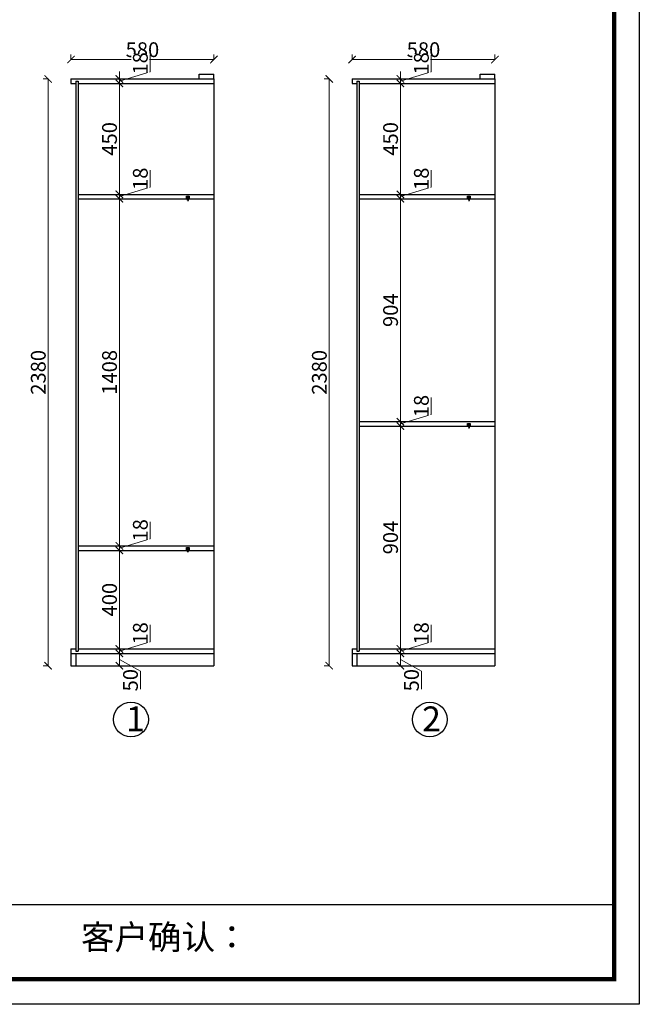
# Model space of a CAD drawing. Units: millimetres. Extents: x 302368 to 311542, y 69357 to 76143.
# Drawn here: x 309027 to 311542, y 69357 to 73351 of the extents above; entities that cross this region are included whole.
import ezdxf

# ---------------------------------------------------------------- set-up
doc = ezdxf.new("R2010")
doc.units = ezdxf.units.MM
doc.header["$PDMODE"] = 98
doc.linetypes.add('ACAD_ISO03W100', pattern=[30, 12, -18])
for name, color, linetype in [('4', 4, 'Continuous'), ('柜体', 1, 'Continuous'), ('柜门', 6, 'Continuous')]:
    doc.layers.add(name, color=color, linetype=linetype)
doc.styles.get("Standard").update_dxf_attribs({"font": 'arial.ttf'})
doc.styles.add('宋体', font='txt', dxfattribs={"width": 0.7})
doc.dimstyles.new('青', dxfattribs={"dimtxt": 40, "dimasz": 30, "dimexe": 20, "dimexo": 20, "dimgap": 10, "dimtad": 3, "dimdec": 0, "dimdsep": 46, "dimtxsty": '宋体', "dimblk": 'ARCHTICK', "dimcen": 30, "dimdle": 1, "dimclrd": 4, "dimclre": 4, "dimadec": 0, "dimazin": 0, "dimtfac": 1, "dimtdec": 0, "dimtmove": 1, "dimatfit": 3, "dimldrblk": 'DOT', "dimfxl": 0.8, "dimfxlon": 1, "dimtfill": 1, "dimtolj": 1, "dimtzin": 0, "dimlwd": 5, "dimlwe": 5, "dimarcsym": 1})

# ---------------------------------------------------------------- blocks, each defined once
blk = doc.blocks.new('_ArchTick')
at = {"color": 0, "linetype": 'ByBlock', "const_width": 0.15}
blk.add_lwpolyline([(-0.5, -0.5), (0.5, 0.5)], dxfattribs=at)
blk = doc.blocks.new('*D35')
at = {"layer": 'Defpoints', "color": 0, "transparency": 16777216}
for p in [(310956, 73189.4), (310376, 73110.7), (310956, 73120.7)]:
    blk.add_point(p, dxfattribs=at)
at = {"layer": '柜体', "color": 4, "lineweight": 5, "transparency": 16777216}
for p, q in [((310376, 73188.6), (310376, 73209.4)), ((310956, 73188.6), (310956, 73209.4)), ((310375, 73189.4), (310957, 73189.4))]:
    blk.add_line(p, q, dxfattribs=at)
at = {"layer": '柜体', "color": 4, "lineweight": 5, "transparency": 16777216, "xscale": 30, "yscale": 30, "zscale": 30, "rotation": 180}
blk.add_blockref('_ArchTick', (310376, 73189.4), dxfattribs=at)
at = {"layer": '柜体', "color": 4, "lineweight": 5, "transparency": 16777216, "xscale": 30, "yscale": 30, "zscale": 30}
blk.add_blockref('_ArchTick', (310956, 73189.4), dxfattribs=at)
at = {"layer": '柜体', "color": 0, "transparency": 16777216, "insert": (310666, 73229.4), "char_height": 60, "attachment_point": 5, "style": '宋体', "bg_fill": 3, "box_fill_scale": 1.1, "bg_fill_color": 256, "bg_fill_true_color": 13158600, "bg_fill_transparency": 0}
blk.add_mtext('\\A1;580', dxfattribs=at)
blk = doc.blocks.new('点')
blk = doc.blocks.new('*D36')
at = {"layer": 'Defpoints', "color": 0, "transparency": 16777216}
for p in [(310516.4, 70780.7), (310572.4, 70780.7), (310516.4, 70730.7)]:
    blk.add_point(p, dxfattribs=at)
at = {"layer": '柜体', "color": 4, "lineweight": 5, "transparency": 16777216}
for p, q in [((310571.6, 70780.7), (310592.4, 70780.7)), ((310572.4, 70729.7), (310572.4, 70781.7)), ((310571.6, 70730.7), (310592.4, 70730.7)), ((310572.4, 70755.7), (310657.4, 70708.6)), ((310657.4, 70708.6), (310657.4, 70635.4))]:
    blk.add_line(p, q, dxfattribs=at)
at = {"layer": '柜体', "color": 4, "lineweight": 5, "transparency": 16777216, "xscale": 30, "yscale": 30, "zscale": 30, "rotation": 90}
blk.add_blockref('_ArchTick', (310572.4, 70780.7), dxfattribs=at)
at = {"layer": '柜体', "color": 0, "transparency": 16777216, "insert": (310617.4, 70672), "char_height": 60, "attachment_point": 5, "rotation": 90, "style": '宋体', "bg_fill": 3, "box_fill_scale": 1.1, "bg_fill_color": 256, "bg_fill_true_color": 13158600, "bg_fill_transparency": 0}
blk.add_mtext('\\A1;50', dxfattribs=at)
at = {"layer": '柜体', "color": 4, "lineweight": 5, "transparency": 16777216, "xscale": 30, "yscale": 30, "zscale": 30, "rotation": 270}
blk.add_blockref('_ArchTick', (310572.4, 70730.7), dxfattribs=at)
blk = doc.blocks.new('*D37')
at = {"layer": 'Defpoints', "color": 0, "transparency": 16777216}
for p in [(310405, 70798.7), (310516.4, 70780.7), (310572.4, 70798.7)]:
    blk.add_point(p, dxfattribs=at)
at = {"layer": '柜体', "color": 4, "lineweight": 5, "transparency": 16777216}
for p, q in [((310697.4, 70827.2), (310697.4, 70896.6)), ((310572.4, 70798.7), (310572.4, 70828.7)), ((310572.4, 70789.7), (310697.4, 70827.2)), ((310571.6, 70798.7), (310592.4, 70798.7)), ((310571.6, 70780.7), (310592.4, 70780.7)), ((310572.4, 70780.7), (310572.4, 70798.7)), ((310572.4, 70780.7), (310572.4, 70798.7)), ((310572.4, 70780.7), (310572.4, 70750.7))]:
    blk.add_line(p, q, dxfattribs=at)
at = {"layer": '柜体', "color": 4, "lineweight": 5, "transparency": 16777216, "xscale": 30, "yscale": 30, "zscale": 30}
for p, rotation in [((310572.4, 70798.7), 270), ((310572.4, 70780.7), 90)]:
    blk.add_blockref('_ArchTick', p, dxfattribs=dict(at, rotation=rotation))
at = {"layer": '柜体', "color": 0, "transparency": 16777216, "insert": (310657.4, 70861.9), "char_height": 60, "attachment_point": 5, "rotation": 90, "style": '宋体', "bg_fill": 3, "box_fill_scale": 1.1, "bg_fill_color": 256, "bg_fill_true_color": 13158600, "bg_fill_transparency": 0}
blk.add_mtext('\\A1;18', dxfattribs=at)
blk = doc.blocks.new('*D38')
at = {"layer": 'Defpoints', "color": 0, "transparency": 16777216}
for p in [(310405, 71702.7), (310572.4, 71702.7), (310405, 70798.7)]:
    blk.add_point(p, dxfattribs=at)
at = {"layer": '柜体', "color": 4, "lineweight": 5, "transparency": 16777216}
for p, q in [((310571.6, 71702.7), (310592.4, 71702.7)), ((310572.4, 70797.7), (310572.4, 71703.7)), ((310571.6, 70798.7), (310592.4, 70798.7))]:
    blk.add_line(p, q, dxfattribs=at)
at = {"layer": '柜体', "color": 4, "lineweight": 5, "transparency": 16777216, "xscale": 30, "yscale": 30, "zscale": 30}
for p, rotation in [((310572.4, 71702.7), 90), ((310572.4, 70798.7), 270)]:
    blk.add_blockref('_ArchTick', p, dxfattribs=dict(at, rotation=rotation))
at = {"layer": '柜体', "color": 0, "transparency": 16777216, "insert": (310532.4, 71250.7), "char_height": 60, "attachment_point": 5, "rotation": 90, "style": '宋体', "bg_fill": 3, "box_fill_scale": 1.1, "bg_fill_color": 256, "bg_fill_true_color": 13158600, "bg_fill_transparency": 0}
blk.add_mtext('\\A1;904', dxfattribs=at)
blk = doc.blocks.new('*D39')
at = {"layer": 'Defpoints', "color": 0, "transparency": 16777216}
for p in [(310405, 71720.7), (310405, 71702.7), (310572.4, 71720.7)]:
    blk.add_point(p, dxfattribs=at)
at = {"layer": '柜体', "color": 4, "lineweight": 5, "transparency": 16777216}
for p, q in [((310697.4, 71749.2), (310697.4, 71818.6)), ((310572.4, 71720.7), (310572.4, 71750.7)), ((310572.4, 71711.7), (310697.4, 71749.2)), ((310571.6, 71720.7), (310592.4, 71720.7)), ((310571.6, 71702.7), (310592.4, 71702.7)), ((310572.4, 71702.7), (310572.4, 71720.7)), ((310572.4, 71702.7), (310572.4, 71720.7)), ((310572.4, 71702.7), (310572.4, 71672.7))]:
    blk.add_line(p, q, dxfattribs=at)
at = {"layer": '柜体', "color": 4, "lineweight": 5, "transparency": 16777216, "xscale": 30, "yscale": 30, "zscale": 30}
for p, rotation in [((310572.4, 71720.7), 270), ((310572.4, 71702.7), 90)]:
    blk.add_blockref('_ArchTick', p, dxfattribs=dict(at, rotation=rotation))
at = {"layer": '柜体', "color": 0, "transparency": 16777216, "insert": (310657.4, 71783.9), "char_height": 60, "attachment_point": 5, "rotation": 90, "style": '宋体', "bg_fill": 3, "box_fill_scale": 1.1, "bg_fill_color": 256, "bg_fill_true_color": 13158600, "bg_fill_transparency": 0}
blk.add_mtext('\\A1;18', dxfattribs=at)
blk = doc.blocks.new('*D40')
at = {"layer": 'Defpoints', "color": 0, "transparency": 16777216}
for p in [(310414.5, 72624.7), (310572.4, 72624.7), (310405, 71720.7)]:
    blk.add_point(p, dxfattribs=at)
at = {"layer": '柜体', "color": 4, "lineweight": 5, "transparency": 16777216}
for p, q in [((310571.6, 72624.7), (310592.4, 72624.7)), ((310572.4, 71719.7), (310572.4, 72625.7)), ((310571.6, 71720.7), (310592.4, 71720.7))]:
    blk.add_line(p, q, dxfattribs=at)
at = {"layer": '柜体', "color": 4, "lineweight": 5, "transparency": 16777216, "xscale": 30, "yscale": 30, "zscale": 30}
for p, rotation in [((310572.4, 72624.7), 90), ((310572.4, 71720.7), 270)]:
    blk.add_blockref('_ArchTick', p, dxfattribs=dict(at, rotation=rotation))
at = {"layer": '柜体', "color": 0, "transparency": 16777216, "insert": (310532.4, 72172.7), "char_height": 60, "attachment_point": 5, "rotation": 90, "style": '宋体', "bg_fill": 3, "box_fill_scale": 1.1, "bg_fill_color": 256, "bg_fill_true_color": 13158600, "bg_fill_transparency": 0}
blk.add_mtext('\\A1;904', dxfattribs=at)
blk = doc.blocks.new('*D41')
at = {"layer": 'Defpoints', "color": 0, "transparency": 16777216}
for p in [(310405, 72642.7), (310414.5, 72624.7), (310572.4, 72642.7)]:
    blk.add_point(p, dxfattribs=at)
at = {"layer": '柜体', "color": 4, "lineweight": 5, "transparency": 16777216}
for p, q in [((310697.4, 72671.2), (310697.4, 72740.6)), ((310572.4, 72642.7), (310572.4, 72672.7)), ((310572.4, 72633.7), (310697.4, 72671.2)), ((310571.6, 72642.7), (310592.4, 72642.7)), ((310571.6, 72624.7), (310592.4, 72624.7)), ((310572.4, 72624.7), (310572.4, 72642.7)), ((310572.4, 72624.7), (310572.4, 72642.7)), ((310572.4, 72624.7), (310572.4, 72594.7))]:
    blk.add_line(p, q, dxfattribs=at)
at = {"layer": '柜体', "color": 4, "lineweight": 5, "transparency": 16777216, "xscale": 30, "yscale": 30, "zscale": 30}
for p, rotation in [((310572.4, 72642.7), 270), ((310572.4, 72624.7), 90)]:
    blk.add_blockref('_ArchTick', p, dxfattribs=dict(at, rotation=rotation))
at = {"layer": '柜体', "color": 0, "transparency": 16777216, "insert": (310657.4, 72705.9), "char_height": 60, "attachment_point": 5, "rotation": 90, "style": '宋体', "bg_fill": 3, "box_fill_scale": 1.1, "bg_fill_color": 256, "bg_fill_true_color": 13158600, "bg_fill_transparency": 0}
blk.add_mtext('\\A1;18', dxfattribs=at)
blk = doc.blocks.new('*D42')
at = {"layer": 'Defpoints', "color": 0, "transparency": 16777216}
for p in [(310405, 73092.7), (310572.4, 73092.7), (310405, 72642.7)]:
    blk.add_point(p, dxfattribs=at)
at = {"layer": '柜体', "color": 4, "lineweight": 5, "transparency": 16777216}
for p, q in [((310571.6, 73092.7), (310592.4, 73092.7)), ((310572.4, 72641.7), (310572.4, 73093.7)), ((310571.6, 72642.7), (310592.4, 72642.7))]:
    blk.add_line(p, q, dxfattribs=at)
at = {"layer": '柜体', "color": 4, "lineweight": 5, "transparency": 16777216, "xscale": 30, "yscale": 30, "zscale": 30}
for p, rotation in [((310572.4, 73092.7), 90), ((310572.4, 72642.7), 270)]:
    blk.add_blockref('_ArchTick', p, dxfattribs=dict(at, rotation=rotation))
at = {"layer": '柜体', "color": 0, "transparency": 16777216, "insert": (310532.4, 72867.7), "char_height": 60, "attachment_point": 5, "rotation": 90, "style": '宋体', "bg_fill": 3, "box_fill_scale": 1.1, "bg_fill_color": 256, "bg_fill_true_color": 13158600, "bg_fill_transparency": 0}
blk.add_mtext('\\A1;450', dxfattribs=at)
blk = doc.blocks.new('*D43')
at = {"layer": 'Defpoints', "color": 0, "transparency": 16777216}
for p in [(310376, 73110.7), (310405, 73092.7), (310572.4, 73110.7)]:
    blk.add_point(p, dxfattribs=at)
at = {"layer": '柜体', "color": 4, "lineweight": 5, "transparency": 16777216}
for p, q in [((310697.4, 73139.2), (310697.4, 73208.6)), ((310572.4, 73110.7), (310572.4, 73140.7)), ((310572.4, 73101.7), (310697.4, 73139.2)), ((310571.6, 73110.7), (310592.4, 73110.7)), ((310571.6, 73092.7), (310592.4, 73092.7)), ((310572.4, 73092.7), (310572.4, 73110.7)), ((310572.4, 73092.7), (310572.4, 73110.7)), ((310572.4, 73092.7), (310572.4, 73062.7))]:
    blk.add_line(p, q, dxfattribs=at)
at = {"layer": '柜体', "color": 4, "lineweight": 5, "transparency": 16777216, "xscale": 30, "yscale": 30, "zscale": 30}
for p, rotation in [((310572.4, 73110.7), 270), ((310572.4, 73092.7), 90)]:
    blk.add_blockref('_ArchTick', p, dxfattribs=dict(at, rotation=rotation))
at = {"layer": '柜体', "color": 0, "transparency": 16777216, "insert": (310657.4, 73173.9), "char_height": 60, "attachment_point": 5, "rotation": 90, "style": '宋体', "bg_fill": 3, "box_fill_scale": 1.1, "bg_fill_color": 256, "bg_fill_true_color": 13158600, "bg_fill_transparency": 0}
blk.add_mtext('\\A1;18', dxfattribs=at)
blk = doc.blocks.new('*D44')
at = {"layer": 'Defpoints', "color": 0, "transparency": 16777216}
for p in [(310283.4, 73110.7), (310445.7, 73110.7), (310445.7, 70730.7)]:
    blk.add_point(p, dxfattribs=at)
at = {"layer": '柜体', "color": 4, "lineweight": 5, "transparency": 16777216}
for p, q in [((310284.2, 73110.7), (310263.4, 73110.7)), ((310283.4, 70729.7), (310283.4, 73111.7)), ((310284.2, 70730.7), (310263.4, 70730.7))]:
    blk.add_line(p, q, dxfattribs=at)
at = {"layer": '柜体', "color": 4, "lineweight": 5, "transparency": 16777216, "xscale": 30, "yscale": 30, "zscale": 30}
for p, rotation in [((310283.4, 73110.7), 90), ((310283.4, 70730.7), 270)]:
    blk.add_blockref('_ArchTick', p, dxfattribs=dict(at, rotation=rotation))
at = {"layer": '柜体', "color": 0, "transparency": 16777216, "insert": (310243.4, 71920.7), "char_height": 60, "attachment_point": 5, "rotation": 90, "style": '宋体', "bg_fill": 3, "box_fill_scale": 1.1, "bg_fill_color": 256, "bg_fill_true_color": 13158600, "bg_fill_transparency": 0}
blk.add_mtext('\\A1;2380', dxfattribs=at)
blk = doc.blocks.new('*D45')
at = {"layer": 'Defpoints', "color": 0, "transparency": 16777216}
for p in [(309815.5, 73189.4), (309235.5, 73110.7), (309815.5, 73120.7)]:
    blk.add_point(p, dxfattribs=at)
at = {"layer": '柜体', "color": 4, "lineweight": 5, "transparency": 16777216}
for p, q in [((309235.5, 73188.6), (309235.5, 73209.4)), ((309815.5, 73188.6), (309815.5, 73209.4)), ((309234.5, 73189.4), (309816.5, 73189.4))]:
    blk.add_line(p, q, dxfattribs=at)
at = {"layer": '柜体', "color": 4, "lineweight": 5, "transparency": 16777216, "xscale": 30, "yscale": 30, "zscale": 30, "rotation": 180}
blk.add_blockref('_ArchTick', (309235.5, 73189.4), dxfattribs=at)
at = {"layer": '柜体', "color": 4, "lineweight": 5, "transparency": 16777216, "xscale": 30, "yscale": 30, "zscale": 30}
blk.add_blockref('_ArchTick', (309815.5, 73189.4), dxfattribs=at)
at = {"layer": '柜体', "color": 0, "transparency": 16777216, "insert": (309525.5, 73229.4), "char_height": 60, "attachment_point": 5, "style": '宋体', "bg_fill": 3, "box_fill_scale": 1.1, "bg_fill_color": 256, "bg_fill_true_color": 13158600, "bg_fill_transparency": 0}
blk.add_mtext('\\A1;580', dxfattribs=at)
blk = doc.blocks.new('*D46')
at = {"layer": 'Defpoints', "color": 0, "transparency": 16777216}
for p in [(309375.9, 70780.7), (309432, 70780.7), (309375.9, 70730.7)]:
    blk.add_point(p, dxfattribs=at)
at = {"layer": '柜体', "color": 4, "lineweight": 5, "transparency": 16777216}
for p, q in [((309431.2, 70780.7), (309452, 70780.7)), ((309432, 70729.7), (309432, 70781.7)), ((309431.2, 70730.7), (309452, 70730.7)), ((309432, 70755.7), (309517, 70708.6)), ((309517, 70708.6), (309517, 70635.4))]:
    blk.add_line(p, q, dxfattribs=at)
at = {"layer": '柜体', "color": 4, "lineweight": 5, "transparency": 16777216, "xscale": 30, "yscale": 30, "zscale": 30, "rotation": 90}
blk.add_blockref('_ArchTick', (309432, 70780.7), dxfattribs=at)
at = {"layer": '柜体', "color": 0, "transparency": 16777216, "insert": (309477, 70672), "char_height": 60, "attachment_point": 5, "rotation": 90, "style": '宋体', "bg_fill": 3, "box_fill_scale": 1.1, "bg_fill_color": 256, "bg_fill_true_color": 13158600, "bg_fill_transparency": 0}
blk.add_mtext('\\A1;50', dxfattribs=at)
at = {"layer": '柜体', "color": 4, "lineweight": 5, "transparency": 16777216, "xscale": 30, "yscale": 30, "zscale": 30, "rotation": 270}
blk.add_blockref('_ArchTick', (309432, 70730.7), dxfattribs=at)
blk = doc.blocks.new('*D47')
at = {"layer": 'Defpoints', "color": 0, "transparency": 16777216}
for p in [(309264.5, 70798.7), (309375.9, 70780.7), (309432, 70798.7)]:
    blk.add_point(p, dxfattribs=at)
at = {"layer": '柜体', "color": 4, "lineweight": 5, "transparency": 16777216}
for p, q in [((309557, 70827.2), (309557, 70896.6)), ((309432, 70798.7), (309432, 70828.7)), ((309432, 70789.7), (309557, 70827.2)), ((309431.2, 70798.7), (309452, 70798.7)), ((309431.2, 70780.7), (309452, 70780.7)), ((309432, 70780.7), (309432, 70798.7)), ((309432, 70780.7), (309432, 70798.7)), ((309432, 70780.7), (309432, 70750.7))]:
    blk.add_line(p, q, dxfattribs=at)
at = {"layer": '柜体', "color": 4, "lineweight": 5, "transparency": 16777216, "xscale": 30, "yscale": 30, "zscale": 30}
for p, rotation in [((309432, 70798.7), 270), ((309432, 70780.7), 90)]:
    blk.add_blockref('_ArchTick', p, dxfattribs=dict(at, rotation=rotation))
at = {"layer": '柜体', "color": 0, "transparency": 16777216, "insert": (309517, 70861.9), "char_height": 60, "attachment_point": 5, "rotation": 90, "style": '宋体', "bg_fill": 3, "box_fill_scale": 1.1, "bg_fill_color": 256, "bg_fill_true_color": 13158600, "bg_fill_transparency": 0}
blk.add_mtext('\\A1;18', dxfattribs=at)
blk = doc.blocks.new('*D48')
at = {"layer": 'Defpoints', "color": 0, "transparency": 16777216}
for p in [(309264.5, 71198.7), (309432, 71198.7), (309264.5, 70798.7)]:
    blk.add_point(p, dxfattribs=at)
at = {"layer": '柜体', "color": 4, "lineweight": 5, "transparency": 16777216}
for p, q in [((309431.2, 71198.7), (309452, 71198.7)), ((309432, 70797.7), (309432, 71199.7)), ((309431.2, 70798.7), (309452, 70798.7))]:
    blk.add_line(p, q, dxfattribs=at)
at = {"layer": '柜体', "color": 4, "lineweight": 5, "transparency": 16777216, "xscale": 30, "yscale": 30, "zscale": 30}
for p, rotation in [((309432, 71198.7), 90), ((309432, 70798.7), 270)]:
    blk.add_blockref('_ArchTick', p, dxfattribs=dict(at, rotation=rotation))
at = {"layer": '柜体', "color": 0, "transparency": 16777216, "insert": (309392, 70998.7), "char_height": 60, "attachment_point": 5, "rotation": 90, "style": '宋体', "bg_fill": 3, "box_fill_scale": 1.1, "bg_fill_color": 256, "bg_fill_true_color": 13158600, "bg_fill_transparency": 0}
blk.add_mtext('\\A1;400', dxfattribs=at)
blk = doc.blocks.new('*D49')
at = {"layer": 'Defpoints', "color": 0, "transparency": 16777216}
for p in [(309264.5, 71216.7), (309432, 71216.7), (309264.5, 71198.7)]:
    blk.add_point(p, dxfattribs=at)
at = {"layer": '柜体', "color": 4, "lineweight": 5, "transparency": 16777216}
for p, q in [((309557, 71245.2), (309557, 71314.6)), ((309431.2, 71216.7), (309452, 71216.7)), ((309432, 71216.7), (309432, 71246.7)), ((309432, 71207.7), (309557, 71245.2)), ((309432, 71198.7), (309432, 71216.7)), ((309432, 71198.7), (309432, 71216.7)), ((309431.2, 71198.7), (309452, 71198.7)), ((309432, 71198.7), (309432, 71168.7))]:
    blk.add_line(p, q, dxfattribs=at)
at = {"layer": '柜体', "color": 4, "lineweight": 5, "transparency": 16777216, "xscale": 30, "yscale": 30, "zscale": 30}
for p, rotation in [((309432, 71216.7), 270), ((309432, 71198.7), 90)]:
    blk.add_blockref('_ArchTick', p, dxfattribs=dict(at, rotation=rotation))
at = {"layer": '柜体', "color": 0, "transparency": 16777216, "insert": (309517, 71279.9), "char_height": 60, "attachment_point": 5, "rotation": 90, "style": '宋体', "bg_fill": 3, "box_fill_scale": 1.1, "bg_fill_color": 256, "bg_fill_true_color": 13158600, "bg_fill_transparency": 0}
blk.add_mtext('\\A1;18', dxfattribs=at)
blk = doc.blocks.new('*D50')
at = {"layer": 'Defpoints', "color": 0, "transparency": 16777216}
for p in [(309274.1, 72624.7), (309432, 72624.7), (309264.5, 71216.7)]:
    blk.add_point(p, dxfattribs=at)
at = {"layer": '柜体', "color": 4, "lineweight": 5, "transparency": 16777216}
for p, q in [((309431.2, 72624.7), (309452, 72624.7)), ((309432, 71215.7), (309432, 72625.7)), ((309431.2, 71216.7), (309452, 71216.7))]:
    blk.add_line(p, q, dxfattribs=at)
at = {"layer": '柜体', "color": 4, "lineweight": 5, "transparency": 16777216, "xscale": 30, "yscale": 30, "zscale": 30}
for p, rotation in [((309432, 72624.7), 90), ((309432, 71216.7), 270)]:
    blk.add_blockref('_ArchTick', p, dxfattribs=dict(at, rotation=rotation))
at = {"layer": '柜体', "color": 0, "transparency": 16777216, "insert": (309392, 71920.7), "char_height": 60, "attachment_point": 5, "rotation": 90, "style": '宋体', "bg_fill": 3, "box_fill_scale": 1.1, "bg_fill_color": 256, "bg_fill_true_color": 13158600, "bg_fill_transparency": 0}
blk.add_mtext('\\A1;1408', dxfattribs=at)
blk = doc.blocks.new('*D51')
at = {"layer": 'Defpoints', "color": 0, "transparency": 16777216}
for p in [(309264.5, 72642.7), (309274.1, 72624.7), (309432, 72642.7)]:
    blk.add_point(p, dxfattribs=at)
at = {"layer": '柜体', "color": 4, "lineweight": 5, "transparency": 16777216}
for p, q in [((309557, 72671.2), (309557, 72740.6)), ((309432, 72642.7), (309432, 72672.7)), ((309432, 72633.7), (309557, 72671.2)), ((309431.2, 72642.7), (309452, 72642.7)), ((309431.2, 72624.7), (309452, 72624.7)), ((309432, 72624.7), (309432, 72642.7)), ((309432, 72624.7), (309432, 72642.7)), ((309432, 72624.7), (309432, 72594.7))]:
    blk.add_line(p, q, dxfattribs=at)
at = {"layer": '柜体', "color": 4, "lineweight": 5, "transparency": 16777216, "xscale": 30, "yscale": 30, "zscale": 30}
for p, rotation in [((309432, 72642.7), 270), ((309432, 72624.7), 90)]:
    blk.add_blockref('_ArchTick', p, dxfattribs=dict(at, rotation=rotation))
at = {"layer": '柜体', "color": 0, "transparency": 16777216, "insert": (309517, 72705.9), "char_height": 60, "attachment_point": 5, "rotation": 90, "style": '宋体', "bg_fill": 3, "box_fill_scale": 1.1, "bg_fill_color": 256, "bg_fill_true_color": 13158600, "bg_fill_transparency": 0}
blk.add_mtext('\\A1;18', dxfattribs=at)
blk = doc.blocks.new('*D52')
at = {"layer": 'Defpoints', "color": 0, "transparency": 16777216}
for p in [(309264.5, 73092.7), (309432, 73092.7), (309264.5, 72642.7)]:
    blk.add_point(p, dxfattribs=at)
at = {"layer": '柜体', "color": 4, "lineweight": 5, "transparency": 16777216}
for p, q in [((309431.2, 73092.7), (309452, 73092.7)), ((309432, 72641.7), (309432, 73093.7)), ((309431.2, 72642.7), (309452, 72642.7))]:
    blk.add_line(p, q, dxfattribs=at)
at = {"layer": '柜体', "color": 4, "lineweight": 5, "transparency": 16777216, "xscale": 30, "yscale": 30, "zscale": 30}
for p, rotation in [((309432, 73092.7), 90), ((309432, 72642.7), 270)]:
    blk.add_blockref('_ArchTick', p, dxfattribs=dict(at, rotation=rotation))
at = {"layer": '柜体', "color": 0, "transparency": 16777216, "insert": (309392, 72867.7), "char_height": 60, "attachment_point": 5, "rotation": 90, "style": '宋体', "bg_fill": 3, "box_fill_scale": 1.1, "bg_fill_color": 256, "bg_fill_true_color": 13158600, "bg_fill_transparency": 0}
blk.add_mtext('\\A1;450', dxfattribs=at)
blk = doc.blocks.new('*D53')
at = {"layer": 'Defpoints', "color": 0, "transparency": 16777216}
for p in [(309235.5, 73110.7), (309264.5, 73092.7), (309432, 73110.7)]:
    blk.add_point(p, dxfattribs=at)
at = {"layer": '柜体', "color": 4, "lineweight": 5, "transparency": 16777216}
for p, q in [((309557, 73139.2), (309557, 73208.6)), ((309432, 73110.7), (309432, 73140.7)), ((309432, 73101.7), (309557, 73139.2)), ((309431.2, 73110.7), (309452, 73110.7)), ((309431.2, 73092.7), (309452, 73092.7)), ((309432, 73092.7), (309432, 73110.7)), ((309432, 73092.7), (309432, 73110.7)), ((309432, 73092.7), (309432, 73062.7))]:
    blk.add_line(p, q, dxfattribs=at)
at = {"layer": '柜体', "color": 4, "lineweight": 5, "transparency": 16777216, "xscale": 30, "yscale": 30, "zscale": 30}
for p, rotation in [((309432, 73110.7), 270), ((309432, 73092.7), 90)]:
    blk.add_blockref('_ArchTick', p, dxfattribs=dict(at, rotation=rotation))
at = {"layer": '柜体', "color": 0, "transparency": 16777216, "insert": (309517, 73173.9), "char_height": 60, "attachment_point": 5, "rotation": 90, "style": '宋体', "bg_fill": 3, "box_fill_scale": 1.1, "bg_fill_color": 256, "bg_fill_true_color": 13158600, "bg_fill_transparency": 0}
blk.add_mtext('\\A1;18', dxfattribs=at)
blk = doc.blocks.new('*D54')
at = {"layer": 'Defpoints', "color": 0, "transparency": 16777216}
for p in [(309142.9, 73110.7), (309305.2, 73110.7), (309305.2, 70730.7)]:
    blk.add_point(p, dxfattribs=at)
at = {"layer": '柜体', "color": 4, "lineweight": 5, "transparency": 16777216}
for p, q in [((309143.7, 73110.7), (309122.9, 73110.7)), ((309142.9, 70729.7), (309142.9, 73111.7)), ((309143.7, 70730.7), (309122.9, 70730.7))]:
    blk.add_line(p, q, dxfattribs=at)
at = {"layer": '柜体', "color": 4, "lineweight": 5, "transparency": 16777216, "xscale": 30, "yscale": 30, "zscale": 30}
for p, rotation in [((309142.9, 73110.7), 90), ((309142.9, 70730.7), 270)]:
    blk.add_blockref('_ArchTick', p, dxfattribs=dict(at, rotation=rotation))
at = {"layer": '柜体', "color": 0, "transparency": 16777216, "insert": (309102.9, 71920.7), "char_height": 60, "attachment_point": 5, "rotation": 90, "style": '宋体', "bg_fill": 3, "box_fill_scale": 1.1, "bg_fill_color": 256, "bg_fill_true_color": 13158600, "bg_fill_transparency": 0}
blk.add_mtext('\\A1;2380', dxfattribs=at)
blk = doc.blocks.new('A$C77a3a1dc')
at = {"color": 2, "linetype": 'ACAD_ISO03W100', "ltscale": 0.1}
for p, q in [((7, 4.1), (16.4, 4.1)), ((8.3, 5.6), (12.8, 8.3)), ((8.3, 2.7), (12.8, 0))]:
    blk.add_line(p, q, dxfattribs=at)
at = {"layer": '4', "color": 2, "linetype": 'ByBlock'}
for p, q in [((0, 6.1), (0, 2.1)), ((6, 6.1), (0, 6.1)), ((6, 2.1), (0, 2.1)), ((6, 7.1), (6, 6.1)), ((7, 7.1), (6, 7.1)), ((6, 2.1), (6, 1.1)), ((7, 1.1), (6, 1.1)), ((7, 7.1), (7, 1.1))]:
    blk.add_line(p, q, dxfattribs=at)

msp = doc.modelspace()

# ---------------------------------------------------------------- linework, layer by layer
at = {"color": 0, "linetype": 'ByBlock', "lineweight": -3}
msp.add_line((304372.2, 69761.8), (311439.6, 69761.8), dxfattribs=at)
at = {"layer": '柜体'}
for p, q in [((309755.5, 73130.7), (309815.5, 73130.7)), ((309755.5, 73110.7), (309755.5, 73130.7)), ((309815.5, 73110.7), (309815.5, 73130.7)), ((310896, 73130.7), (310956, 73130.7)), ((310896, 73110.7), (310896, 73130.7)), ((310956, 73110.7), (310956, 73130.7)), ((309235.5, 73110.7), (309235.5, 73092.7)), ((309235.5, 73110.7), (309815.5, 73110.7)), ((309235.5, 73092.7), (309255.5, 73092.7)), ((309255.5, 73101.7), (309255.5, 70789.7)), ((309255.5, 73101.7), (309264.5, 73101.7)), ((309264.5, 73101.7), (309264.5, 70789.7)), ((309264.5, 73092.7), (309815.5, 73092.7)), ((309815.5, 73110.7), (309815.5, 70730.7)), ((310376, 73110.7), (310376, 73092.7)), ((310376, 73110.7), (310956, 73110.7)), ((310376, 73092.7), (310396, 73092.7)), ((310396, 73101.7), (310396, 70789.7)), ((310396, 73101.7), (310405, 73101.7)), ((310405, 73101.7), (310405, 70789.7)), ((310405, 73092.7), (310956, 73092.7)), ((310956, 73110.7), (310956, 70730.7)), ((309264.5, 72642.7), (309815.5, 72642.7)), ((309264.5, 72624.7), (309815.5, 72624.7)), ((310405, 72642.7), (310956, 72642.7)), ((310405, 72624.7), (310956, 72624.7)), ((310405, 71720.7), (310956, 71720.7)), ((310405, 71702.7), (310956, 71702.7)), ((309264.5, 71216.7), (309815.5, 71216.7)), ((309264.5, 71198.7), (309815.5, 71198.7)), ((309235.5, 70798.7), (309235.5, 70730.7)), ((309235.5, 70798.7), (309255.5, 70798.7)), ((309235.5, 70780.7), (309815.5, 70780.7)), ((309255.5, 70789.7), (309264.5, 70789.7)), ((309255.5, 70780.7), (309255.5, 70730.7)), ((309264.5, 70798.7), (309815.5, 70798.7)), ((310376, 70798.7), (310376, 70730.7)), ((310376, 70798.7), (310396, 70798.7)), ((310376, 70780.7), (310956, 70780.7)), ((310396, 70789.7), (310405, 70789.7)), ((310396, 70780.7), (310396, 70730.7)), ((310405, 70798.7), (310956, 70798.7)), ((309235.5, 70730.7), (309815.5, 70730.7)), ((310376, 70730.7), (310956, 70730.7))]:
    msp.add_line(p, q, dxfattribs=at)
at = {"layer": '柜体', "linetype": 'ByBlock'}
for centre in [(309478.8, 70512.6), (310691.6, 70512.6)]:
    msp.add_circle(centre, 70.8, dxfattribs=at)
at = {"layer": '柜门'}
for points in [[(309704.4, 72635.7), (309715.4, 72635.7), (309715.4, 72624.7), (309704.4, 72624.7)], [(310844.8, 72635.7), (310855.8, 72635.7), (310855.8, 72624.7), (310844.8, 72624.7)], [(310844.8, 71713.7), (310855.8, 71713.7), (310855.8, 71702.7), (310844.8, 71702.7)], [(309704.4, 71209.7), (309715.4, 71209.7), (309715.4, 71198.7), (309704.4, 71198.7)]]:
    msp.add_lwpolyline(points, close=True, dxfattribs=at)

# ---------------------------------------------------------------- block references
at = {"layer": '4', "color": 0, "linetype": 'ByBlock', "rotation": 269.9999999999999}
for p in [(309705.7, 72631.7), (310846.2, 72631.7), (310846.2, 71709.7), (309705.7, 71205.7)]:
    msp.add_blockref('A$C77a3a1dc', p, dxfattribs=at)

# ---------------------------------------------------------------- texts
at = {"color": 0, "linetype": 'ByBlock', "lineweight": -3, "insert": (309276.3, 69679.8), "char_height": 99.71, "attachment_point": 1}
msp.add_mtext('{\\fSimSun|b0|i0|c134|p54;客户确认：}', dxfattribs=at)
at = {"layer": '柜体', "linetype": 'ByBlock', "char_height": 100.8, "width": 2351.741, "attachment_point": 1}
for s, insert in [('{\\fSimSun|b0|i0|c134|p54;1}', (309458.7, 70565.6)), ('{\\fSimSun|b0|i0|c134|p54;2}', (310660.3, 70565.6))]:
    msp.add_mtext(s, dxfattribs=dict(at, insert=insert))

# ---------------------------------------------------------------- next in the draw order: dimensions: what is measured, and where the dimension line sits
at = {"layer": '柜体'}
for base, p1, p2, picture, middle in [((309815.5, 73189.4), (309235.5, 73110.7), (309815.5, 73120.7), '*D45', (309525.5, 73229.4)), ((310956, 73189.4), (310376, 73110.7), (310956, 73120.7), '*D35', (310666, 73229.4))]:
    dim = msp.add_linear_dim(base=base, p1=p1, p2=p2, dimstyle='青', override={"dimtxt": 60, "dimzin": 0, "dimldrblk": '点'}, dxfattribs=at)
    dim.commit()
    dim.dimension.update_dxf_attribs({"geometry": picture, "text_midpoint": middle})
for base, p1, p2, picture, middle in [((309432, 70780.7), (309375.9, 70730.7), (309375.9, 70780.7), '*D46', (309517, 70698.6)), ((310572.4, 70780.7), (310516.4, 70730.7), (310516.4, 70780.7), '*D36', (310657.4, 70698.6))]:
    dim = msp.add_linear_dim(base=base, p1=p1, p2=p2, angle=90, dimstyle='青', override={"dimtxt": 60, "dimzin": 0, "dimldrblk": '点'}, dxfattribs=at)
    dim.commit()
    dim.dimension.update_dxf_attribs({"geometry": picture, "text_midpoint": middle, "dimtype": 128})

# ---------------------------------------------------------------- next in the draw order: dimensions: what is measured, and where the dimension line sits
for base, p1, p2, picture, middle in [((309432, 70798.7), (309375.9, 70780.7), (309264.5, 70798.7), '*D47', (309517, 70837.2)), ((310572.4, 70798.7), (310516.4, 70780.7), (310405, 70798.7), '*D37', (310657.4, 70837.2))]:
    dim = msp.add_linear_dim(base=base, p1=p1, p2=p2, angle=90, dimstyle='青', override={"dimtxt": 60, "dimzin": 0, "dimldrblk": '点'}, dxfattribs=at)
    dim.commit()
    dim.dimension.update_dxf_attribs({"geometry": picture, "text_midpoint": middle})

# ---------------------------------------------------------------- next in the draw order: dimensions: what is measured, and where the dimension line sits
for base, p1, p2, picture, middle in [((310572.4, 71702.7), (310405, 70798.7), (310405, 71702.7), '*D38', (310532.4, 71250.7)), ((309432, 71198.7), (309264.5, 70798.7), (309264.5, 71198.7), '*D48', (309392, 70998.7))]:
    dim = msp.add_linear_dim(base=base, p1=p1, p2=p2, angle=90, dimstyle='青', override={"dimtxt": 60, "dimzin": 0, "dimldrblk": '点'}, dxfattribs=at)
    dim.commit()
    dim.dimension.update_dxf_attribs({"geometry": picture, "text_midpoint": middle})

# ---------------------------------------------------------------- next in the draw order: dimensions: what is measured, and where the dimension line sits
for base, p1, p2, picture, middle in [((310572.4, 71720.7), (310405, 71702.7), (310405, 71720.7), '*D39', (310657.4, 71759.2)), ((309432, 71216.7), (309264.5, 71198.7), (309264.5, 71216.7), '*D49', (309517, 71255.2))]:
    dim = msp.add_linear_dim(base=base, p1=p1, p2=p2, angle=90, dimstyle='青', override={"dimtxt": 60, "dimzin": 0, "dimldrblk": '点'}, dxfattribs=at)
    dim.commit()
    dim.dimension.update_dxf_attribs({"geometry": picture, "text_midpoint": middle})

# ---------------------------------------------------------------- next in the draw order: dimensions: what is measured, and where the dimension line sits
for base, p1, p2, picture, middle in [((309432, 72624.7), (309264.5, 71216.7), (309274.1, 72624.7), '*D50', (309392, 71920.7)), ((310572.4, 72624.7), (310405, 71720.7), (310414.5, 72624.7), '*D40', (310532.4, 72172.7))]:
    dim = msp.add_linear_dim(base=base, p1=p1, p2=p2, angle=90, dimstyle='青', override={"dimtxt": 60, "dimzin": 0, "dimldrblk": '点'}, dxfattribs=at)
    dim.commit()
    dim.dimension.update_dxf_attribs({"geometry": picture, "text_midpoint": middle})

# ---------------------------------------------------------------- next in the draw order: dimensions: what is measured, and where the dimension line sits
for base, p1, p2, picture, middle in [((309432, 72642.7), (309274.1, 72624.7), (309264.5, 72642.7), '*D51', (309517, 72681.2)), ((310572.4, 72642.7), (310414.5, 72624.7), (310405, 72642.7), '*D41', (310657.4, 72681.2))]:
    dim = msp.add_linear_dim(base=base, p1=p1, p2=p2, angle=90, dimstyle='青', override={"dimtxt": 60, "dimzin": 0, "dimldrblk": '点'}, dxfattribs=at)
    dim.commit()
    dim.dimension.update_dxf_attribs({"geometry": picture, "text_midpoint": middle})

# ---------------------------------------------------------------- next in the draw order: dimensions: what is measured, and where the dimension line sits
for base, p1, p2, picture, middle in [((309432, 73092.7), (309264.5, 72642.7), (309264.5, 73092.7), '*D52', (309392, 72867.7)), ((310572.4, 73092.7), (310405, 72642.7), (310405, 73092.7), '*D42', (310532.4, 72867.7))]:
    dim = msp.add_linear_dim(base=base, p1=p1, p2=p2, angle=90, dimstyle='青', override={"dimtxt": 60, "dimzin": 0, "dimldrblk": '点'}, dxfattribs=at)
    dim.commit()
    dim.dimension.update_dxf_attribs({"geometry": picture, "text_midpoint": middle})

# ---------------------------------------------------------------- next in the draw order: dimensions: what is measured, and where the dimension line sits
for base, p1, p2, picture, middle in [((309432, 73110.7), (309264.5, 73092.7), (309235.5, 73110.7), '*D53', (309517, 73149.2)), ((310572.4, 73110.7), (310405, 73092.7), (310376, 73110.7), '*D43', (310657.4, 73149.2))]:
    dim = msp.add_linear_dim(base=base, p1=p1, p2=p2, angle=90, dimstyle='青', override={"dimtxt": 60, "dimzin": 0, "dimldrblk": '点'}, dxfattribs=at)
    dim.commit()
    dim.dimension.update_dxf_attribs({"geometry": picture, "text_midpoint": middle})

# ---------------------------------------------------------------- next in the draw order: dimensions: what is measured, and where the dimension line sits
for base, p1, p2, picture, middle in [((309142.9, 73110.7), (309305.2, 70730.7), (309305.2, 73110.7), '*D54', (309102.9, 71920.7)), ((310283.4, 73110.7), (310445.7, 70730.7), (310445.7, 73110.7), '*D44', (310243.4, 71920.7))]:
    dim = msp.add_linear_dim(base=base, p1=p1, p2=p2, angle=90, dimstyle='青', override={"dimtxt": 60, "dimzin": 0, "dimldrblk": '点'}, dxfattribs=at)
    dim.commit()
    dim.dimension.update_dxf_attribs({"geometry": picture, "text_midpoint": middle})

# ---------------------------------------------------------------- next in the draw order: linework, layer by layer
at = {"color": 0, "linetype": 'ByBlock', "lineweight": -3}
msp.add_lwpolyline([(311541.8, 69357.3), (302367.8, 69357.3), (302367.8, 76143.2), (311541.8, 76143.2)], close=True, dxfattribs=at)
msp.add_lwpolyline([(311541.8, 69357.3), (302367.8, 69357.3), (302367.8, 76143.2), (311541.8, 76143.2)], close=True, dxfattribs=at)
at = {"color": 0, "linetype": 'ByBlock', "lineweight": -3, "const_width": 17}
msp.add_lwpolyline([(311439.6, 69459.6), (302470.2, 69459.6), (302470.2, 76041), (311439.6, 76041)], close=True, dxfattribs=at)
msp.add_lwpolyline([(311439.6, 69459.6), (302470.2, 69459.6), (302470.2, 76041), (311439.6, 76041)], close=True, dxfattribs=at)
msp.add_lwpolyline([(311439.6, 69459.6), (302470.2, 69459.6), (302470.2, 76041), (311439.6, 76041)], close=True, dxfattribs=at)

doc.saveas('drawing.dxf')
